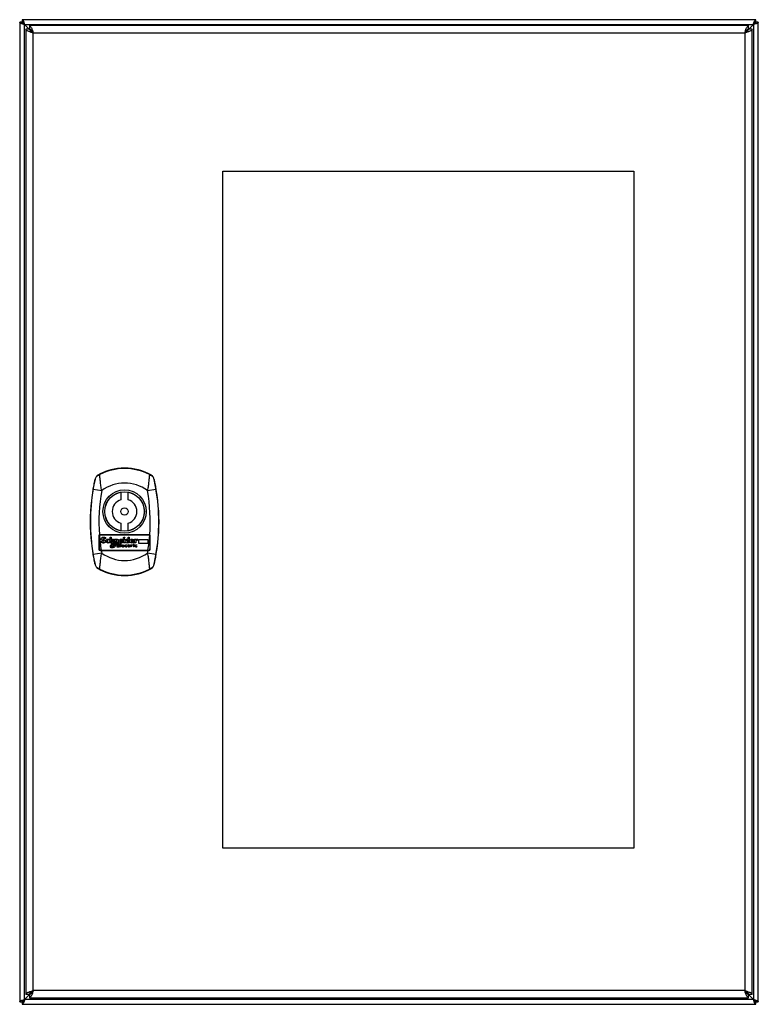
# Model space of a CAD drawing. Units: millimetres. Extents: x 42 to 342, y 62 to 462.
import ezdxf

# ---------------------------------------------------------------- set-up
doc = ezdxf.new("R2010")
doc.units = ezdxf.units.MM
doc.header["$LTSCALE"] = 34.43295
doc.layers.get('0').update_dxf_attribs({"linetype": 'CONTINUOUS'})

msp = doc.modelspace()

# ---------------------------------------------------------------- linework, layer by layer
at = {"color": 7, "linetype": 'Continuous'}
for p, q in [((41.6, 461.5), (41.6, 63.5)), ((42.6, 461.5), (41.6, 461.5)), ((42.6, 462.5), (42.6, 461.5)), ((340.6, 462.5), (42.6, 462.5)), ((43.6, 64.5), (43.6, 460.5)), ((43.6, 460.5), (45.5, 458.6)), ((43.6, 460.5), (339.6, 460.5)), ((45.6, 460.1), (45.6, 458.6)), ((337.6, 460.1), (45.6, 460.1)), ((337.6, 458.6), (337.6, 460.1)), ((339.6, 460.5), (337.7, 458.6)), ((339.6, 460.5), (339.6, 64.5)), ((340.6, 461.5), (340.6, 462.5)), ((341.6, 461.5), (340.6, 461.5)), ((341.6, 63.5), (341.6, 461.5)), ((44.1, 458.6), (44.1, 66.6)), ((45.6, 458.6), (44.1, 458.6)), ((45.6, 458.5), (46.76, 457.34)), ((47.1, 68.1), (47.1, 457.1)), ((47.1, 457.1), (336.1, 457.1)), ((336.1, 457.1), (336.1, 68.1)), ((337.6, 458.5), (336.44, 457.34)), ((339.1, 458.6), (337.6, 458.6)), ((339.1, 66.6), (339.1, 458.6)), ((124.1, 125.9), (124.1, 400.9)), ((124.1, 400.9), (291.1, 400.9)), ((291.1, 400.9), (291.1, 125.9)), ((74.12, 277.68), (74.05, 277.81)), ((94.35, 277.81), (94.28, 277.68)), ((71.47, 271.81), (74.91, 271.19)), ((82.7, 270.56), (82.7, 267.47)), ((85.7, 267.47), (85.7, 270.56)), ((93.49, 271.19), (96.92, 271.81)), ((82.7, 257.93), (82.7, 254.84)), ((85.7, 254.84), (85.7, 257.93)), ((73.75, 252.82), (73.75, 247.32)), ((73.95, 247.52), (73.95, 252.62)), ((74.25, 253.32), (94.15, 253.32)), ((93.95, 253.12), (74.45, 253.12)), ((76.42, 252.1), (76.39, 251.65)), ((78.29, 249.95), (78.29, 252.23)), ((78.29, 252.23), (78.79, 252.23)), ((78.79, 252.23), (78.79, 251.27)), ((84.03, 252.27), (84.12, 252.27)), ((84.28, 252.16), (84.28, 252.08)), ((85.65, 251.43), (85.65, 252.23)), ((85.65, 252.23), (86.12, 252.23)), ((86.12, 252.23), (86.12, 249.95)), ((94.45, 252.62), (94.45, 247.52)), ((94.65, 247.32), (94.65, 252.82)), ((74.77, 250.13), (74.8, 250.59)), ((75.33, 251.67), (75.33, 251.61)), ((75.69, 249.89), (75.53, 249.89)), ((75.72, 251.84), (75.58, 251.84)), ((76.64, 250.56), (76.64, 250.81)), ((77.18, 250.8), (77.17, 250.69)), ((77.44, 251.53), (77.57, 251.53)), ((77.53, 250.24), (77.64, 250.22)), ((78.06, 251.4), (78.06, 251.07)), ((78.07, 250.32), (78.07, 250.02)), ((78.79, 249.95), (78.29, 249.95)), ((78.53, 248.83), (78.91, 248.83)), ((78.98, 249.02), (78.56, 249.02)), ((78.66, 249.21), (78.99, 249.21)), ((79.07, 249.4), (78.78, 249.4)), ((78.86, 248.66), (78.78, 248.34)), ((78.78, 248.34), (79.29, 248.34)), ((78.79, 250.92), (78.79, 249.95)), ((79.2, 248.66), (78.86, 248.66)), ((78.91, 248.83), (78.98, 249.02)), ((78.99, 249.21), (79.07, 249.4)), ((79.23, 251.53), (79.34, 251.53)), ((79.37, 250.27), (79.37, 250.88)), ((79.88, 250.92), (79.88, 250.45)), ((80.47, 249.7), (80.09, 249.7)), ((80.09, 249.4), (80.4, 249.4)), ((80.12, 250.43), (80.12, 251.48)), ((80.12, 251.48), (80.63, 251.48)), ((80.12, 248.67), (80.48, 248.67)), ((80.59, 248.85), (80.2, 248.85)), ((80.23, 249.04), (80.69, 249.01)), ((80.74, 249.23), (80.29, 249.23)), ((80.4, 249.4), (80.47, 249.7)), ((80.63, 251.48), (80.63, 251.29)), ((80.63, 250.91), (80.63, 250.21)), ((81.03, 251.53), (81.17, 251.53)), ((81.22, 249.95), (81.22, 250.84)), ((81.71, 249.95), (81.22, 249.95)), ((81.22, 248.26), (81.22, 249.65)), ((81.22, 249.65), (81.95, 249.65)), ((81.96, 248.26), (81.22, 248.26)), ((81.41, 249.46), (81.41, 249.05)), ((81.95, 249.46), (81.41, 249.46)), ((81.41, 249.05), (81.95, 249.05)), ((81.41, 248.86), (81.41, 248.45)), ((81.95, 248.86), (81.41, 248.86)), ((81.41, 248.45), (81.96, 248.45)), ((81.71, 250.78), (81.71, 249.95)), ((81.95, 250.45), (81.92, 250.76)), ((81.95, 249.65), (81.95, 249.46)), ((81.95, 249.05), (81.95, 248.86)), ((81.96, 248.45), (81.96, 248.26)), ((82.42, 250.88), (83.12, 250.88)), ((83.52, 250.62), (82.42, 250.62)), ((82.46, 248.3), (82.46, 249.61)), ((82.46, 249.61), (82.63, 249.61)), ((82.63, 248.3), (82.46, 248.3)), ((82.6, 251.53), (82.85, 251.53)), ((82.63, 249.61), (82.63, 248.3)), ((82.77, 250.21), (82.96, 250.19)), ((83.09, 248.73), (83.09, 248.78)), ((83.28, 248.81), (83.73, 248.81)), ((83.87, 248.7), (83.28, 248.68)), ((83.57, 248.26), (83.49, 248.26)), ((83.55, 250.76), (83.52, 250.62)), ((83.54, 250.38), (83.54, 250.1)), ((83.76, 249.95), (83.76, 251.48)), ((83.76, 251.48), (84.25, 251.48)), ((84.25, 249.95), (83.76, 249.95)), ((83.89, 248.87), (83.87, 248.7)), ((83.89, 248.51), (83.89, 248.38)), ((84.25, 251.48), (84.25, 249.95)), ((84.36, 248.68), (84.36, 248.73)), ((84.46, 250.64), (84.46, 250.75)), ((84.47, 250.48), (84.46, 250.64)), ((84.73, 249.18), (84.84, 249.18)), ((84.9, 248.43), (85.08, 248.45)), ((84.97, 251.5), (85.12, 251.53)), ((85.06, 249.11), (85.03, 248.94)), ((85.08, 248.45), (85.08, 248.32)), ((85.12, 251.53), (85.25, 251.53)), ((85.54, 249.03), (85.87, 249.34)), ((85.7, 249), (85.54, 249.03)), ((85.65, 249.95), (85.63, 250.03)), ((85.65, 250.35), (85.65, 251.11)), ((86.12, 249.95), (85.65, 249.95)), ((85.7, 248.53), (85.7, 249)), ((85.87, 249.34), (85.87, 249.16)), ((85.87, 249.16), (86.11, 249.16)), ((85.87, 249), (85.87, 248.49)), ((86.11, 249), (85.87, 249)), ((85.87, 248.49), (85.95, 248.41)), ((85.95, 248.41), (86, 248.41)), ((86, 248.41), (86.19, 248.45)), ((86.11, 249.16), (86.11, 249)), ((86.19, 248.45), (86.19, 248.33)), ((86.36, 250.57), (86.35, 250.7)), ((86.65, 248.3), (86.65, 249.13)), ((86.65, 249.13), (86.82, 249.13)), ((86.82, 248.3), (86.65, 248.3)), ((86.82, 249.13), (86.82, 248.95)), ((86.82, 248.7), (86.82, 248.3)), ((86.87, 250.88), (87.55, 250.88)), ((87.97, 250.62), (86.87, 250.61)), ((86.9, 251.5), (87.11, 251.53)), ((87.11, 251.53), (87.25, 251.53)), ((87.3, 249.08), (87.2, 248.94)), ((87.3, 250.19), (87.46, 250.19)), ((87.82, 249.34), (87.76, 249.41)), ((87.78, 248.3), (87.78, 249.13)), ((87.78, 249.13), (87.95, 249.13)), ((87.95, 248.3), (87.78, 248.3)), ((87.94, 249.53), (87.97, 249.49)), ((87.95, 249.13), (87.95, 248.3)), ((88, 250.72), (87.97, 250.62)), ((87.97, 250.38), (87.97, 250.11)), ((87.97, 249.49), (87.97, 249.43)), ((87.98, 250.89), (88, 250.72)), ((88.25, 249.95), (88.25, 251.48)), ((88.25, 251.48), (88.75, 251.48)), ((88.75, 249.95), (88.25, 249.95)), ((88.43, 248.68), (88.43, 248.73)), ((88.75, 251.48), (88.75, 251.05)), ((88.75, 250.53), (88.75, 249.95)), ((88.79, 249.18), (88.9, 249.18)), ((88.92, 248.43), (88.97, 248.43)), ((88.97, 248.43), (89.14, 248.45)), ((89.13, 251.51), (89.32, 251.53)), ((89.13, 249.11), (89.13, 248.97)), ((89.14, 248.45), (89.14, 248.32)), ((90, 249.7), (90, 251.3)), ((90, 251.3), (93.7, 251.3)), ((93.7, 249.7), (90, 249.7)), ((93.7, 251.3), (93.7, 249.7)), ((74.91, 245.82), (71.47, 245.2)), ((74.25, 246.82), (94.15, 246.82)), ((74.45, 247.02), (93.95, 247.02)), ((79.47, 247.93), (79.16, 247.88)), ((96.92, 245.2), (93.49, 245.82)), ((74.05, 239.2), (74.12, 239.33)), ((94.28, 239.33), (94.35, 239.2)), ((291.1, 125.9), (124.1, 125.9)), ((336.1, 68.1), (47.1, 68.1)), ((45.6, 66.5), (43.6, 64.5)), ((339.6, 64.5), (43.6, 64.5)), ((44.1, 66.6), (45.6, 66.6)), ((45.6, 66.6), (45.6, 65.1)), ((45.6, 65.1), (337.6, 65.1)), ((46.86, 67.76), (45.7, 66.6)), ((337.5, 66.6), (336.34, 67.76)), ((337.6, 66.6), (339.1, 66.6)), ((337.6, 65.1), (337.6, 66.6)), ((339.6, 64.5), (337.6, 66.5)), ((41.6, 63.5), (42.6, 63.5)), ((42.6, 63.5), (42.6, 62.5)), ((42.6, 62.5), (340.6, 62.5)), ((340.6, 63.5), (341.6, 63.5)), ((340.6, 62.5), (340.6, 63.5))]:
    msp.add_line(p, q, dxfattribs=at)
for radius in [8.8, 8.05, 8, 1.5]:
    msp.add_circle((84.2, 262.7), radius, dxfattribs=at)
for centre, radius, start, end in [((36.43, 459.01), 7.27, 20.5668, 22.1225), ((338.11, 467.66), 7.27, 290.5668, 292.1225), ((84.2, 258.51), 21.84, 60.0422, 119.9578), ((84.2, 258.51), 21.81, 62.2653, 117.7347), ((84.2, 258.51), 21.66, 62.265, 117.735), ((145.52, 258.51), 75.3, 166.8038, 193.1962), ((84.2, 258.51), 15.72, 53.7903, 126.2097), ((22.88, 258.51), 75.3, 346.8038, 13.1962), ((145.52, 258.51), 75.23, 169.8142, 190.1858), ((145.52, 258.51), 71.74, 169.8142, 184.2138), ((22.88, 258.51), 71.74, 355.7862, 10.1858), ((22.88, 258.51), 75.23, 349.8142, 10.1858), ((84.2, 262.7), 5, 107.4576, 252.5424), ((84.2, 262.7), 5, 287.4576, 72.5424), ((74.25, 252.82), 0.5, 90, 180), ((74.45, 252.62), 0.5, 90, 180), ((145.52, 258.51), 71.74, 184.5263, 189.2154), ((22.88, 258.51), 71.74, 350.7846, 355.4737), ((93.95, 252.62), 0.5, 0, 90), ((94.15, 252.82), 0.5, 0, 90), ((74.25, 247.32), 0.5, 180, 270), ((74.45, 247.52), 0.5, 180, 270), ((145.52, 258.51), 71.74, 189.3773, 190.1858), ((84.2, 258.51), 15.72, 233.7903, 306.2097), ((22.88, 258.51), 71.74, 349.8142, 350.6227), ((93.95, 247.52), 0.5, 270, 360), ((94.15, 247.32), 0.5, 270, 360), ((84.2, 258.51), 21.84, 240.0422, 299.9578), ((84.2, 258.51), 21.81, 242.2653, 297.7347), ((84.2, 258.51), 21.66, 242.265, 297.735), ((45.09, 57.34), 7.27, 110.5668, 112.1225), ((346.76, 65.99), 7.27, 200.5668, 202.1225)]:
    msp.add_arc(centre, radius, start, end, dxfattribs=at)
for points, knots in [([(42.17, 461.01), (42.02, 461.07), (41.79, 461.18), (41.6, 461.4), (41.6, 461.5)], [0, 0, 0, 0, 0.629931, 1, 1, 1, 1]), ([(42.53, 460.86), (42.5, 460.87), (42.38, 460.92), (42.26, 460.97), (42.17, 461.01)], [0, 0, 0, 0, 0.264691, 1, 1, 1, 1]), ([(43.6, 460.5), (43.5, 460.53), (43.15, 460.64), (42.79, 460.76), (42.53, 460.86)], [0, 0, 0, 0, 0.261524, 1, 1, 1, 1]), ([(42.6, 462.5), (42.71, 462.5), (42.89, 462.32), (43.04, 462.05), (43.12, 461.86), (43.17, 461.75)], [0, 0, 0, 0, 0.357479, 0.643019, 1, 1, 1, 1]), ([(43.6, 460.5), (43.52, 460.63), (43.36, 460.87), (43.08, 461.25), (42.79, 461.5), (42.6, 461.5)], [0, 0, 0, 0, 0.316085, 0.599301, 1, 1, 1, 1]), ([(42.6, 461.5), (42.6, 461.31), (42.84, 461.01), (43.22, 460.74), (43.47, 460.58), (43.6, 460.5)], [0, 0, 0, 0, 0.400699, 0.683915, 1, 1, 1, 1]), ([(43.24, 461.57), (43.27, 461.48), (43.4, 461.13), (43.51, 460.77), (43.6, 460.5)], [0, 0, 0, 0, 0.234037, 1, 1, 1, 1]), ([(45.6, 460.1), (45.78, 460.1), (46.06, 459.8), (46.29, 459.36), (46.43, 459.04), (46.5, 458.86)], [0, 0, 0, 0, 0.353722, 0.640989, 1, 1, 1, 1]), ([(336.7, 458.86), (336.77, 459.04), (336.9, 459.36), (337.14, 459.8), (337.41, 460.1), (337.6, 460.1)], [0, 0, 0, 0, 0.359011, 0.646278, 1, 1, 1, 1]), ([(339.6, 460.5), (339.63, 460.59), (339.74, 460.95), (339.86, 461.31), (339.96, 461.57)], [0, 0, 0, 0, 0.261524, 1, 1, 1, 1]), ([(340.6, 461.5), (340.4, 461.5), (340.11, 461.25), (339.84, 460.87), (339.68, 460.63), (339.6, 460.5)], [0, 0, 0, 0, 0.400699, 0.683915, 1, 1, 1, 1]), ([(339.6, 460.5), (339.73, 460.58), (339.97, 460.74), (340.35, 461.01), (340.6, 461.31), (340.6, 461.5)], [0, 0, 0, 0, 0.316085, 0.599301, 1, 1, 1, 1]), ([(340.66, 460.86), (340.58, 460.83), (340.23, 460.7), (339.87, 460.59), (339.6, 460.5)], [0, 0, 0, 0, 0.234037, 1, 1, 1, 1]), ([(339.96, 461.57), (339.97, 461.6), (340.01, 461.72), (340.06, 461.84), (340.1, 461.93)], [0, 0, 0, 0, 0.264691, 1, 1, 1, 1]), ([(340.1, 461.93), (340.17, 462.08), (340.28, 462.31), (340.5, 462.5), (340.6, 462.5)], [0, 0, 0, 0, 0.629931, 1, 1, 1, 1]), ([(341.6, 461.5), (341.6, 461.38), (341.42, 461.21), (341.15, 461.06), (340.95, 460.97), (340.85, 460.93)], [0, 0, 0, 0, 0.357479, 0.643019, 1, 1, 1, 1]), ([(45.33, 457.7), (45.16, 457.77), (44.84, 457.9), (44.4, 458.14), (44.1, 458.41), (44.1, 458.6)], [0, 0, 0, 0, 0.359011, 0.646278, 1, 1, 1, 1]), ([(47.1, 457.1), (46.94, 457.15), (46.35, 457.34), (45.76, 457.53), (45.33, 457.7)], [0, 0, 0, 0, 0.264495, 1, 1, 1, 1]), ([(47.1, 457.1), (46.98, 457.29), (46.74, 457.66), (46.33, 458.23), (45.89, 458.6), (45.6, 458.6)], [0, 0, 0, 0, 0.316081, 0.599293, 1, 1, 1, 1]), ([(45.6, 458.6), (45.6, 458.31), (45.97, 457.87), (46.54, 457.46), (46.91, 457.22), (47.1, 457.1)], [0, 0, 0, 0, 0.400707, 0.683919, 1, 1, 1, 1]), ([(46.5, 458.86), (46.55, 458.73), (46.77, 458.15), (46.95, 457.56), (47.1, 457.1)], [0, 0, 0, 0, 0.230037, 1, 1, 1, 1]), ([(336.1, 457.1), (336.15, 457.26), (336.34, 457.85), (336.53, 458.44), (336.7, 458.86)], [0, 0, 0, 0, 0.264495, 1, 1, 1, 1]), ([(337.6, 458.6), (337.31, 458.6), (336.87, 458.23), (336.46, 457.66), (336.22, 457.29), (336.1, 457.1)], [0, 0, 0, 0, 0.400707, 0.683919, 1, 1, 1, 1]), ([(336.1, 457.1), (336.29, 457.22), (336.66, 457.46), (337.23, 457.87), (337.6, 458.31), (337.6, 458.6)], [0, 0, 0, 0, 0.316081, 0.599293, 1, 1, 1, 1]), ([(337.86, 457.7), (337.73, 457.65), (337.15, 457.43), (336.55, 457.25), (336.1, 457.1)], [0, 0, 0, 0, 0.230037, 1, 1, 1, 1]), ([(339.1, 458.6), (339.1, 458.41), (338.8, 458.14), (338.35, 457.9), (338.04, 457.77), (337.86, 457.7)], [0, 0, 0, 0, 0.353722, 0.640989, 1, 1, 1, 1]), ([(72.63, 276.76), (72.53, 276.6), (72.37, 276.25), (72.25, 275.88), (72.21, 275.7)], [0, 0, 0, 0, 0.499975, 1, 1, 1, 1]), ([(73.29, 277.43), (73.16, 277.35), (72.9, 277.15), (72.71, 276.9), (72.63, 276.76)], [0, 0, 0, 0, 0.500037, 1, 1, 1, 1]), ([(72.63, 276.76), (72.67, 276.8), (72.77, 276.89), (73.02, 277.08), (73.24, 277.21), (73.4, 277.31)], [0, 0, 0, 0, 0.180979, 0.407136, 1, 1, 1, 1]), ([(73.29, 277.43), (73.33, 277.44), (73.42, 277.49), (73.68, 277.62), (73.89, 277.73), (74.05, 277.81)], [0, 0, 0, 0, 0.146117, 0.3661, 1, 1, 1, 1]), ([(73.4, 277.31), (73.51, 277.37), (73.75, 277.5), (73.99, 277.62), (74.12, 277.68)], [0, 0, 0, 0, 0.481686, 1, 1, 1, 1]), ([(74.91, 271.19), (74.79, 271.84), (74.59, 273.1), (74.37, 274.89), (74.24, 276.24), (74.16, 277.14), (74.13, 277.51), (74.12, 277.68)], [0, 0, 0, 0, 0.302731, 0.585503, 0.82605, 0.922886, 1, 1, 1, 1]), ([(94.28, 277.68), (94.26, 277.51), (94.23, 277.14), (94.15, 276.24), (94.02, 274.89), (93.81, 273.1), (93.6, 271.84), (93.49, 271.19)], [0, 0, 0, 0, 0.077119, 0.173957, 0.414493, 0.697253, 1, 1, 1, 1]), ([(94.28, 277.68), (94.4, 277.62), (94.64, 277.5), (94.88, 277.37), (94.99, 277.31)], [0, 0, 0, 0, 0.517991, 1, 1, 1, 1]), ([(94.35, 277.81), (94.51, 277.73), (94.72, 277.62), (94.97, 277.49), (95.07, 277.44), (95.1, 277.43)], [0, 0, 0, 0, 0.6339, 0.853883, 1, 1, 1, 1]), ([(94.99, 277.31), (95.16, 277.22), (95.38, 277.08), (95.63, 276.89), (95.73, 276.8), (95.77, 276.76)], [0, 0, 0, 0, 0.593148, 0.819231, 1, 1, 1, 1]), ([(95.77, 276.76), (95.69, 276.9), (95.5, 277.15), (95.24, 277.35), (95.1, 277.43)], [0, 0, 0, 0, 0.499963, 1, 1, 1, 1]), ([(96.19, 275.7), (96.14, 275.88), (96.03, 276.25), (95.87, 276.6), (95.77, 276.76)], [0, 0, 0, 0, 0.500024, 1, 1, 1, 1]), ([(71.47, 271.81), (71.54, 272.21), (71.69, 272.97), (71.89, 274.05), (72.05, 274.85), (72.15, 275.38), (72.19, 275.6), (72.21, 275.7)], [0, 0, 0, 0, 0.306761, 0.590628, 0.830853, 0.926204, 1, 1, 1, 1]), ([(96.19, 275.7), (96.2, 275.6), (96.24, 275.38), (96.34, 274.85), (96.5, 274.05), (96.71, 272.97), (96.85, 272.21), (96.92, 271.81)], [0, 0, 0, 0, 0.073796, 0.169147, 0.409372, 0.693239, 1, 1, 1, 1]), ([(72.21, 241.32), (72.19, 241.41), (72.15, 241.63), (72.05, 242.16), (71.89, 242.96), (71.69, 244.04), (71.54, 244.81), (71.47, 245.2)], [0, 0, 0, 0, 0.073796, 0.169147, 0.409372, 0.693239, 1, 1, 1, 1]), ([(74.12, 239.33), (74.13, 239.5), (74.16, 239.88), (74.24, 240.78), (74.37, 242.12), (74.59, 243.91), (74.79, 245.17), (74.91, 245.82)], [0, 0, 0, 0, 0.077119, 0.173957, 0.414493, 0.697253, 1, 1, 1, 1]), ([(93.49, 245.82), (93.6, 245.17), (93.81, 243.91), (94.02, 242.12), (94.15, 240.78), (94.23, 239.88), (94.26, 239.5), (94.28, 239.33)], [0, 0, 0, 0, 0.302731, 0.585503, 0.82605, 0.922886, 1, 1, 1, 1]), ([(96.92, 245.2), (96.85, 244.81), (96.71, 244.04), (96.5, 242.96), (96.34, 242.16), (96.24, 241.63), (96.2, 241.41), (96.19, 241.32)], [0, 0, 0, 0, 0.306761, 0.590628, 0.830853, 0.926204, 1, 1, 1, 1]), ([(72.21, 241.32), (72.25, 241.13), (72.37, 240.76), (72.53, 240.42), (72.63, 240.25)], [0, 0, 0, 0, 0.500024, 1, 1, 1, 1]), ([(72.63, 240.25), (72.71, 240.11), (72.9, 239.86), (73.16, 239.67), (73.29, 239.59)], [0, 0, 0, 0, 0.499963, 1, 1, 1, 1]), ([(73.4, 239.7), (73.24, 239.8), (73.02, 239.94), (72.77, 240.13), (72.67, 240.21), (72.63, 240.25)], [0, 0, 0, 0, 0.593148, 0.819231, 1, 1, 1, 1]), ([(95.77, 240.25), (95.73, 240.21), (95.63, 240.13), (95.38, 239.94), (95.16, 239.8), (95, 239.71)], [0, 0, 0, 0, 0.180978, 0.407136, 1, 1, 1, 1]), ([(95.1, 239.59), (95.24, 239.67), (95.5, 239.86), (95.69, 240.11), (95.77, 240.25)], [0, 0, 0, 0, 0.500037, 1, 1, 1, 1]), ([(95.77, 240.25), (95.87, 240.42), (96.03, 240.76), (96.14, 241.13), (96.19, 241.32)], [0, 0, 0, 0, 0.499975, 1, 1, 1, 1]), ([(74.05, 239.2), (73.89, 239.28), (73.68, 239.4), (73.42, 239.53), (73.33, 239.57), (73.29, 239.59)], [0, 0, 0, 0, 0.6339, 0.853883, 1, 1, 1, 1]), ([(74.12, 239.33), (73.99, 239.39), (73.75, 239.51), (73.52, 239.64), (73.4, 239.7)], [0, 0, 0, 0, 0.517991, 1, 1, 1, 1]), ([(95, 239.71), (94.89, 239.64), (94.65, 239.51), (94.41, 239.39), (94.28, 239.33)], [0, 0, 0, 0, 0.481686, 1, 1, 1, 1]), ([(95.1, 239.59), (95.07, 239.57), (94.97, 239.53), (94.72, 239.4), (94.51, 239.28), (94.35, 239.2)], [0, 0, 0, 0, 0.146117, 0.3661, 1, 1, 1, 1]), ([(45.33, 67.5), (45.47, 67.55), (46.05, 67.77), (46.64, 67.95), (47.1, 68.1)], [0, 0, 0, 0, 0.230037, 1, 1, 1, 1]), ([(45.6, 66.6), (45.89, 66.6), (46.33, 66.97), (46.74, 67.54), (46.98, 67.91), (47.1, 68.1)], [0, 0, 0, 0, 0.400707, 0.683919, 1, 1, 1, 1]), ([(47.1, 68.1), (46.91, 67.98), (46.54, 67.74), (45.97, 67.33), (45.6, 66.89), (45.6, 66.6)], [0, 0, 0, 0, 0.316081, 0.599293, 1, 1, 1, 1]), ([(47.1, 68.1), (47.05, 67.94), (46.86, 67.35), (46.67, 66.76), (46.5, 66.34)], [0, 0, 0, 0, 0.264495, 1, 1, 1, 1]), ([(337.6, 66.6), (337.6, 66.89), (337.23, 67.33), (336.66, 67.74), (336.29, 67.98), (336.1, 68.1)], [0, 0, 0, 0, 0.400707, 0.683919, 1, 1, 1, 1]), ([(336.1, 68.1), (336.22, 67.91), (336.46, 67.54), (336.87, 66.97), (337.31, 66.6), (337.6, 66.6)], [0, 0, 0, 0, 0.316081, 0.599293, 1, 1, 1, 1]), ([(336.7, 66.34), (336.65, 66.47), (336.43, 67.05), (336.24, 67.64), (336.1, 68.1)], [0, 0, 0, 0, 0.230037, 1, 1, 1, 1]), ([(336.1, 68.1), (336.25, 68.05), (336.85, 67.86), (337.44, 67.67), (337.86, 67.5)], [0, 0, 0, 0, 0.264495, 1, 1, 1, 1]), ([(41.6, 63.5), (41.6, 63.62), (41.78, 63.79), (42.05, 63.94), (42.24, 64.03), (42.35, 64.07)], [0, 0, 0, 0, 0.357479, 0.643019, 1, 1, 1, 1]), ([(42.53, 64.14), (42.61, 64.17), (42.97, 64.3), (43.32, 64.41), (43.6, 64.5)], [0, 0, 0, 0, 0.234037, 1, 1, 1, 1]), ([(42.6, 63.5), (42.79, 63.5), (43.08, 63.75), (43.36, 64.13), (43.52, 64.37), (43.6, 64.5)], [0, 0, 0, 0, 0.400699, 0.683915, 1, 1, 1, 1]), ([(43.6, 64.5), (43.47, 64.42), (43.22, 64.26), (42.84, 63.99), (42.6, 63.69), (42.6, 63.5)], [0, 0, 0, 0, 0.316085, 0.599301, 1, 1, 1, 1]), ([(43.6, 64.5), (43.57, 64.41), (43.45, 64.05), (43.34, 63.69), (43.24, 63.43)], [0, 0, 0, 0, 0.261524, 1, 1, 1, 1]), ([(44.1, 66.6), (44.1, 66.79), (44.4, 67.06), (44.84, 67.3), (45.16, 67.43), (45.33, 67.5)], [0, 0, 0, 0, 0.353722, 0.640989, 1, 1, 1, 1]), ([(46.5, 66.34), (46.43, 66.16), (46.29, 65.84), (46.06, 65.4), (45.78, 65.1), (45.6, 65.1)], [0, 0, 0, 0, 0.359011, 0.646278, 1, 1, 1, 1]), ([(337.6, 65.1), (337.41, 65.1), (337.14, 65.4), (336.9, 65.84), (336.77, 66.16), (336.7, 66.34)], [0, 0, 0, 0, 0.353722, 0.640989, 1, 1, 1, 1]), ([(337.86, 67.5), (338.04, 67.43), (338.35, 67.3), (338.8, 67.06), (339.1, 66.79), (339.1, 66.6)], [0, 0, 0, 0, 0.359011, 0.646278, 1, 1, 1, 1]), ([(339.6, 64.5), (339.68, 64.37), (339.84, 64.13), (340.11, 63.75), (340.4, 63.5), (340.6, 63.5)], [0, 0, 0, 0, 0.316085, 0.599301, 1, 1, 1, 1]), ([(340.6, 63.5), (340.6, 63.69), (340.35, 63.99), (339.97, 64.26), (339.73, 64.42), (339.6, 64.5)], [0, 0, 0, 0, 0.400699, 0.683915, 1, 1, 1, 1]), ([(339.96, 63.43), (339.92, 63.52), (339.8, 63.87), (339.69, 64.23), (339.6, 64.5)], [0, 0, 0, 0, 0.234037, 1, 1, 1, 1]), ([(339.6, 64.5), (339.69, 64.47), (340.05, 64.36), (340.4, 64.24), (340.66, 64.14)], [0, 0, 0, 0, 0.261524, 1, 1, 1, 1]), ([(340.66, 64.14), (340.7, 64.13), (340.82, 64.08), (340.94, 64.03), (341.02, 63.99)], [0, 0, 0, 0, 0.264691, 1, 1, 1, 1]), ([(43.09, 63.07), (43.02, 62.92), (42.92, 62.69), (42.69, 62.5), (42.6, 62.5)], [0, 0, 0, 0, 0.629931, 1, 1, 1, 1]), ([(43.24, 63.43), (43.23, 63.4), (43.18, 63.28), (43.13, 63.16), (43.09, 63.07)], [0, 0, 0, 0, 0.264691, 1, 1, 1, 1]), ([(340.6, 62.5), (340.48, 62.5), (340.31, 62.68), (340.16, 62.95), (340.07, 63.14), (340.03, 63.25)], [0, 0, 0, 0, 0.357479, 0.643019, 1, 1, 1, 1]), ([(341.02, 63.99), (341.17, 63.93), (341.4, 63.82), (341.6, 63.6), (341.6, 63.5)], [0, 0, 0, 0, 0.629931, 1, 1, 1, 1])]:
    msp.add_open_spline(points, degree=3, knots=knots, dxfattribs=at)
for points in [[(74.72, 251.62), (74.72, 251.91), (74.9, 252.12), (75.25, 252.24)], [(75.25, 252.24), (75.38, 252.27), (75.51, 252.29), (75.61, 252.29)], [(75.61, 252.29), (75.85, 252.29), (76.12, 252.22), (76.42, 252.1)], [(83.73, 251.86), (83.73, 252.07), (83.83, 252.21), (84.03, 252.27)], [(84.28, 252.08), (84.28, 251.92), (84.16, 251.81), (83.9, 251.73)], [(84.12, 252.27), (84.18, 252.27), (84.23, 252.24), (84.28, 252.16)], [(75.25, 250.92), (74.9, 251.07), (74.72, 251.31), (74.72, 251.62)], [(75.53, 249.89), (75.24, 249.89), (74.98, 249.97), (74.77, 250.13)], [(74.8, 250.59), (75.09, 250.4), (75.34, 250.3), (75.56, 250.3)], [(75.91, 250.56), (75.91, 250.66), (75.69, 250.78), (75.25, 250.92)], [(75.58, 251.84), (75.43, 251.84), (75.35, 251.78), (75.33, 251.67)], [(75.33, 251.61), (75.33, 251.54), (75.58, 251.42), (76.09, 251.23)], [(75.56, 250.3), (75.79, 250.3), (75.91, 250.39), (75.91, 250.56)], [(76.52, 250.61), (76.52, 250.19), (76.24, 249.95), (75.69, 249.89)], [(76.39, 251.65), (76.11, 251.78), (75.89, 251.84), (75.72, 251.84)], [(76.09, 251.23), (76.37, 251.06), (76.52, 250.85), (76.52, 250.61)], [(76.64, 250.81), (76.64, 251), (76.76, 251.19), (76.99, 251.38)], [(77.45, 249.89), (77.04, 249.89), (76.77, 250.11), (76.64, 250.56)], [(76.99, 251.38), (77.16, 251.48), (77.31, 251.53), (77.44, 251.53)], [(77.17, 250.69), (77.17, 250.48), (77.29, 250.33), (77.53, 250.24)], [(77.64, 251.16), (77.4, 251.16), (77.25, 251.04), (77.18, 250.8)], [(78.07, 250.02), (78, 249.93), (77.79, 249.89), (77.45, 249.89)], [(77.57, 251.53), (77.77, 251.53), (77.93, 251.48), (78.06, 251.4)], [(78.06, 251.07), (77.87, 251.13), (77.74, 251.16), (77.64, 251.16)], [(77.64, 250.22), (77.79, 250.24), (77.93, 250.28), (78.07, 250.32)], [(78.47, 248.59), (78.48, 248.75), (78.49, 248.83), (78.53, 248.83)], [(78.51, 248.29), (78.48, 248.4), (78.47, 248.5), (78.47, 248.59)], [(79.16, 247.88), (78.87, 247.88), (78.65, 248.01), (78.51, 248.29)], [(78.56, 249.02), (78.57, 249.09), (78.6, 249.15), (78.66, 249.21)], [(78.78, 249.4), (79.16, 249.9), (79.59, 250.15), (80.07, 250.15)], [(78.79, 251.27), (78.95, 251.44), (79.1, 251.53), (79.23, 251.53)], [(79.14, 251.16), (79.02, 251.16), (78.9, 251.08), (78.79, 250.92)], [(79.37, 250.88), (79.34, 251.07), (79.26, 251.16), (79.14, 251.16)], [(79.36, 249.17), (79.29, 248.83), (79.24, 248.66), (79.2, 248.66)], [(79.29, 248.34), (79.55, 248.34), (79.75, 248.47), (79.88, 248.74)], [(79.34, 251.53), (79.59, 251.53), (79.76, 251.39), (79.85, 251.13)], [(80.09, 249.7), (79.67, 249.7), (79.43, 249.52), (79.36, 249.17)], [(79.88, 250.45), (79.85, 250.42), (79.68, 250.36), (79.37, 250.27)], [(80.48, 248.67), (80.31, 248.34), (79.97, 248.09), (79.47, 247.93)], [(79.85, 251.13), (79.87, 251.08), (79.88, 251.01), (79.88, 250.92)], [(79.88, 248.74), (79.98, 249.18), (80.05, 249.4), (80.09, 249.4)], [(80.07, 250.15), (80.39, 250.15), (80.61, 250.01), (80.74, 249.74)], [(80.63, 250.21), (80.53, 250.3), (80.36, 250.38), (80.12, 250.43)], [(80.2, 248.85), (80.18, 248.85), (80.15, 248.79), (80.12, 248.67)], [(80.29, 249.23), (80.27, 249.23), (80.25, 249.16), (80.23, 249.04)], [(80.69, 249.01), (80.65, 248.9), (80.62, 248.85), (80.59, 248.85)], [(80.63, 251.29), (80.8, 251.45), (80.94, 251.53), (81.03, 251.53)], [(80.98, 251.19), (80.82, 251.19), (80.7, 251.1), (80.63, 250.91)], [(80.74, 249.74), (80.77, 249.63), (80.78, 249.54), (80.78, 249.45)], [(80.78, 249.45), (80.78, 249.3), (80.77, 249.23), (80.74, 249.23)], [(81.22, 250.84), (81.22, 251.08), (81.14, 251.19), (80.98, 251.19)], [(81.17, 251.53), (81.53, 251.53), (81.71, 251.28), (81.71, 250.78)], [(81.92, 250.76), (81.92, 251.15), (82.14, 251.4), (82.6, 251.53)], [(82.76, 249.89), (82.36, 249.89), (82.09, 250.08), (81.95, 250.45)], [(82.77, 251.24), (82.59, 251.24), (82.48, 251.12), (82.42, 250.88)], [(82.42, 250.62), (82.42, 250.42), (82.54, 250.29), (82.77, 250.21)], [(83.54, 250.1), (83.36, 249.96), (83.1, 249.89), (82.76, 249.89)], [(83.12, 250.88), (83.07, 251.12), (82.96, 251.24), (82.77, 251.24)], [(82.85, 251.53), (83.09, 251.53), (83.3, 251.38), (83.47, 251.1)], [(82.96, 250.19), (83.12, 250.18), (83.32, 250.26), (83.54, 250.38)], [(83.09, 248.78), (83.14, 249.04), (83.28, 249.18), (83.49, 249.18)], [(83.49, 248.26), (83.26, 248.26), (83.13, 248.41), (83.09, 248.73)], [(83.5, 249.03), (83.35, 249.03), (83.28, 248.96), (83.28, 248.81)], [(83.28, 248.68), (83.28, 248.54), (83.37, 248.45), (83.55, 248.43)], [(83.47, 251.1), (83.52, 250.96), (83.55, 250.86), (83.55, 250.76)], [(83.49, 249.18), (83.69, 249.18), (83.83, 249.07), (83.89, 248.87)], [(83.73, 248.81), (83.7, 248.96), (83.62, 249.03), (83.5, 249.03)], [(83.55, 248.43), (83.68, 248.43), (83.79, 248.46), (83.89, 248.51)], [(83.89, 248.38), (83.82, 248.3), (83.71, 248.26), (83.57, 248.26)], [(83.9, 251.73), (83.83, 251.73), (83.77, 251.77), (83.73, 251.86)], [(84.36, 248.73), (84.36, 248.96), (84.48, 249.11), (84.73, 249.18)], [(84.84, 248.26), (84.52, 248.29), (84.36, 248.44), (84.36, 248.68)], [(84.46, 250.75), (84.46, 251.1), (84.63, 251.35), (84.97, 251.5)], [(85.16, 249.89), (84.84, 249.89), (84.61, 250.09), (84.47, 250.48)], [(84.82, 249.02), (84.63, 249.02), (84.54, 248.92), (84.54, 248.72)], [(84.54, 248.72), (84.54, 248.53), (84.66, 248.43), (84.9, 248.43)], [(85.03, 248.94), (84.99, 248.99), (84.92, 249.02), (84.82, 249.02)], [(84.84, 249.18), (84.99, 249.18), (85.06, 249.14), (85.06, 249.11)], [(85.08, 248.32), (85.08, 248.28), (85, 248.26), (84.84, 248.26)], [(85.35, 251.19), (85.08, 251.15), (84.95, 250.98), (84.95, 250.7)], [(84.95, 250.7), (84.99, 250.37), (85.12, 250.21), (85.35, 250.21)], [(85.63, 250.03), (85.5, 249.94), (85.34, 249.89), (85.16, 249.89)], [(85.25, 251.53), (85.35, 251.53), (85.48, 251.49), (85.65, 251.43)], [(85.65, 251.11), (85.54, 251.16), (85.44, 251.18), (85.35, 251.19)], [(85.35, 250.21), (85.45, 250.21), (85.55, 250.26), (85.65, 250.35)], [(85.97, 248.26), (85.79, 248.27), (85.7, 248.36), (85.7, 248.53)], [(86.19, 248.33), (86.19, 248.3), (86.11, 248.27), (85.97, 248.26)], [(86.35, 250.7), (86.35, 251.07), (86.53, 251.34), (86.9, 251.5)], [(87.24, 249.89), (86.75, 249.89), (86.46, 250.12), (86.36, 250.57)], [(86.82, 248.95), (86.92, 249.1), (87, 249.18), (87.08, 249.18)], [(87.04, 249.02), (86.9, 249.02), (86.82, 248.91), (86.82, 248.7)], [(87.22, 251.24), (87.03, 251.24), (86.92, 251.12), (86.87, 250.88)], [(86.87, 250.61), (86.87, 250.39), (87.01, 250.25), (87.3, 250.19)], [(87.2, 248.94), (87.14, 248.99), (87.08, 249.02), (87.04, 249.02)], [(87.08, 249.18), (87.17, 249.18), (87.25, 249.14), (87.3, 249.08)], [(87.55, 250.88), (87.52, 251.12), (87.41, 251.24), (87.22, 251.24)], [(87.97, 250.11), (87.82, 249.97), (87.58, 249.89), (87.24, 249.89)], [(87.25, 251.53), (87.6, 251.53), (87.84, 251.31), (87.98, 250.89)], [(87.46, 250.19), (87.61, 250.19), (87.78, 250.26), (87.97, 250.38)], [(87.76, 249.41), (87.79, 249.49), (87.85, 249.53), (87.94, 249.53)], [(87.97, 249.43), (87.93, 249.37), (87.88, 249.34), (87.82, 249.34)], [(88.43, 248.73), (88.43, 248.96), (88.55, 249.11), (88.79, 249.18)], [(88.87, 248.26), (88.58, 248.29), (88.43, 248.44), (88.43, 248.68)], [(88.87, 249.02), (88.71, 249.02), (88.63, 248.92), (88.6, 248.72)], [(88.6, 248.72), (88.6, 248.53), (88.71, 248.43), (88.92, 248.43)], [(88.75, 251.05), (88.83, 251.25), (88.96, 251.4), (89.13, 251.51)], [(89.14, 251.07), (88.98, 251.07), (88.85, 250.88), (88.75, 250.53)], [(89.13, 248.97), (89.06, 249), (88.98, 249.02), (88.87, 249.02)], [(89.14, 248.32), (89.14, 248.28), (89.06, 248.26), (88.87, 248.26)], [(88.9, 249.18), (89.05, 249.18), (89.13, 249.14), (89.13, 249.11)], [(89.44, 250.96), (89.32, 251.03), (89.22, 251.07), (89.14, 251.07)], [(89.32, 251.53), (89.38, 251.52), (89.47, 251.47), (89.59, 251.37)], [(89.59, 251.37), (89.51, 251.09), (89.46, 250.96), (89.44, 250.96)]]:
    msp.add_open_spline(points, degree=3, dxfattribs=at)

doc.saveas('drawing.dxf')
